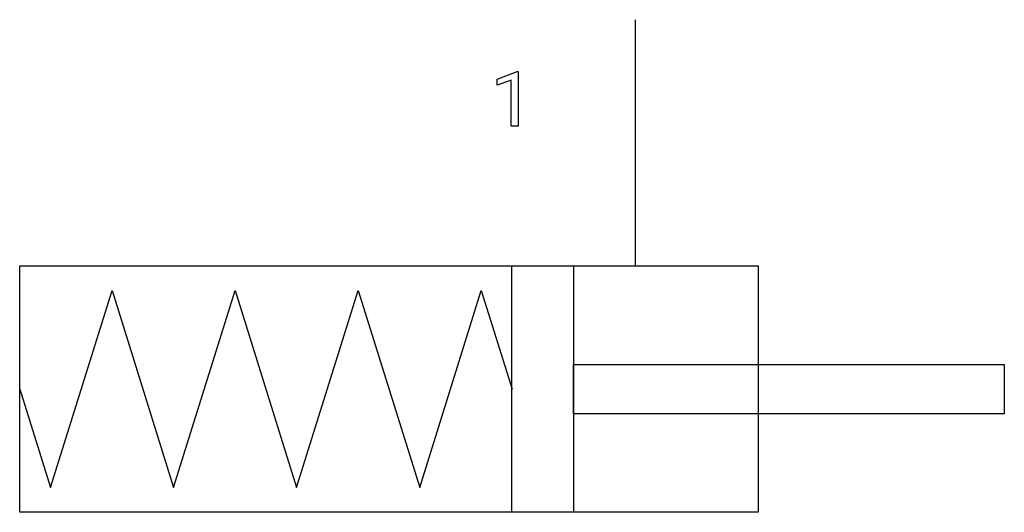
# Model space of a CAD drawing. Extents: x 2.8 to 23.9, y -2.8 to 7.8.
import ezdxf

# ---------------------------------------------------------------- set-up
doc = ezdxf.new("R2010")
doc.units = 0
doc.layers.add('DEFAULT_255_1_234', color=255, linetype='CONTINUOUS')
doc.layers.add('DEFAULT_255_2_778', color=255, linetype='CONTINUOUS')

msp = doc.modelspace()

# ---------------------------------------------------------------- linework, layer by layer
at = {"layer": 'DEFAULT_255_1_234'}
for p, q in [((13.046, 6.531), (13.471, 6.691)), ((13.471, 6.691), (13.495, 6.691)), ((13.495, 6.691), (13.495, 5.516)), ((13.046, 6.396), (13.046, 6.531)), ((13.345, 6.506), (13.046, 6.396)), ((13.345, 5.516), (13.345, 6.506)), ((13.495, 5.516), (13.345, 5.516))]:
    msp.add_line(p, q, dxfattribs=at)
at = {"layer": 'DEFAULT_255_2_778'}
for p, q in [((16.007, 7.805), (16.007, 2.513)), ((2.778, 2.514), (18.653, 2.514)), ((2.778, -2.778), (2.778, 2.514)), ((13.361, 2.514), (14.684, 2.514)), ((13.361, -2.778), (13.361, 2.514)), ((14.684, 2.514), (14.684, -2.778)), ((18.653, 2.514), (18.653, -2.778)), ((3.44, -2.249), (4.763, 1.984)), ((4.763, 1.984), (6.085, -2.249)), ((6.085, -2.249), (7.408, 1.984)), ((7.408, 1.984), (8.731, -2.249)), ((8.731, -2.249), (10.054, 1.984)), ((10.054, 1.984), (11.377, -2.249)), ((11.377, -2.249), (12.7, 1.984)), ((12.7, 1.984), (13.362, -0.132)), ((14.684, 0.397), (23.945, 0.397)), ((14.684, -0.661), (14.684, 0.397)), ((23.945, 0.397), (23.945, -0.661)), ((2.778, -0.132), (3.44, -2.249)), ((23.945, -0.661), (14.684, -0.661)), ((18.653, -2.778), (2.778, -2.778)), ((14.684, -2.778), (13.361, -2.778))]:
    msp.add_line(p, q, dxfattribs=at)

doc.saveas('drawing.dxf')
